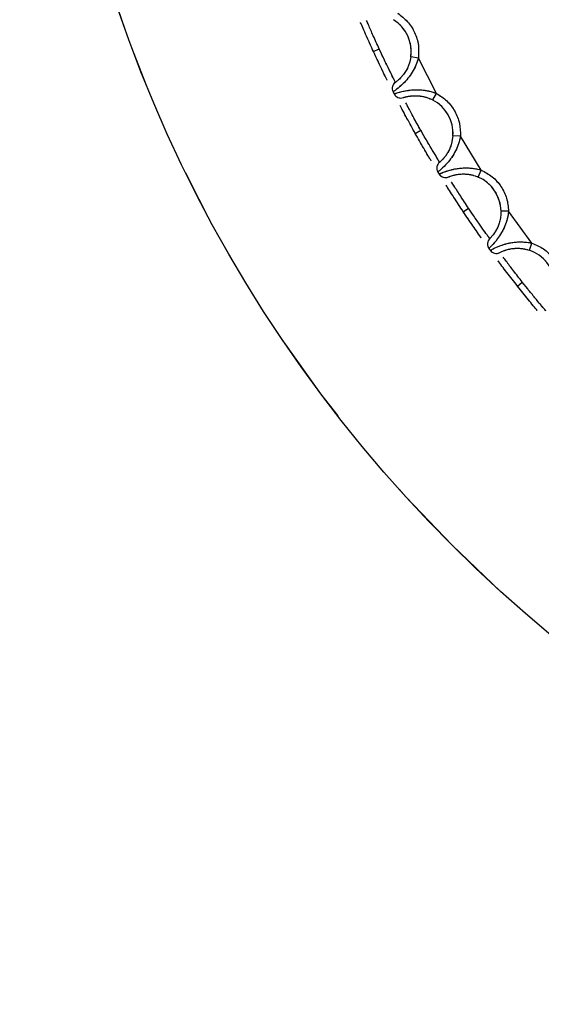
# Model space of a CAD drawing. Units: millimetres. Extents: x -520 to 14181, y 7006 to 12172.
# Drawn here: x 2095 to 2102, y 11162 to 11175 of the extents above; entities that cross this region are included whole.
import ezdxf

# ---------------------------------------------------------------- set-up
doc = ezdxf.new("R2010")
doc.units = ezdxf.units.MM
doc.linetypes.add('PHANTOM', pattern=[12.7, 6.35, -1.27, 1.27, -1.27, 1.27, -1.27])

msp = doc.modelspace()

# ---------------------------------------------------------------- linework, layer by layer
at = {"color": 7, "linetype": 'Continuous', "lineweight": 25}
for p, q in [((2099.864, 11174.835), (2099.94, 11174.87)), ((2099.97, 11174.806), (2099.94, 11174.87)), ((2100.359, 11174.764), (2100.345, 11174.7)), ((2100.458, 11174.75), (2100.359, 11174.764)), ((2100.697, 11174.282), (2100.458, 11174.75)), ((2100.117, 11174.317), (2100.133, 11174.308)), ((2100.148, 11174.279), (2100.146, 11174.26)), ((2100.65, 11174.194), (2100.697, 11174.282)), ((2100.417, 11173.751), (2100.49, 11173.792)), ((2100.531, 11173.719), (2100.49, 11173.792)), ((2100.916, 11173.719), (2100.898, 11173.616)), ((2101.016, 11173.713), (2100.916, 11173.719)), ((2101.29, 11173.265), (2101.016, 11173.713)), ((2100.709, 11173.254), (2100.727, 11173.247)), ((2100.744, 11173.218), (2100.743, 11173.2)), ((2101.251, 11173.173), (2101.29, 11173.265)), ((2101.053, 11172.714), (2101.122, 11172.76)), ((2101.177, 11172.679), (2101.122, 11172.76)), ((2101.653, 11172.722), (2101.553, 11172.721)), ((2101.962, 11172.297), (2101.653, 11172.722)), ((2101.93, 11172.203), (2101.962, 11172.297)), ((2101.384, 11172.241), (2101.401, 11172.235)), ((2101.421, 11172.208), (2101.421, 11172.189)), ((2101.769, 11171.729), (2101.834, 11171.781)), ((2101.906, 11171.691), (2101.834, 11171.781))]:
    msp.add_line(p, q, dxfattribs=at)
at = {"color": 7, "linetype": 'PHANTOM', "lineweight": 18}
for p, q in [((2099.864, 11174.835), (2099.94, 11174.87)), ((2099.97, 11174.806), (2099.94, 11174.87)), ((2100.359, 11174.764), (2100.345, 11174.7)), ((2100.458, 11174.75), (2100.359, 11174.764)), ((2100.697, 11174.282), (2100.458, 11174.75)), ((2100.117, 11174.317), (2100.133, 11174.308)), ((2100.148, 11174.279), (2100.146, 11174.26)), ((2100.65, 11174.194), (2100.697, 11174.282)), ((2100.417, 11173.751), (2100.49, 11173.792)), ((2100.531, 11173.719), (2100.49, 11173.792)), ((2100.916, 11173.719), (2100.898, 11173.616)), ((2101.016, 11173.713), (2100.916, 11173.719)), ((2101.29, 11173.265), (2101.016, 11173.713)), ((2100.709, 11173.254), (2100.727, 11173.247)), ((2100.744, 11173.218), (2100.743, 11173.2)), ((2101.251, 11173.173), (2101.29, 11173.265)), ((2101.053, 11172.714), (2101.122, 11172.76)), ((2101.177, 11172.679), (2101.122, 11172.76)), ((2101.653, 11172.722), (2101.553, 11172.721)), ((2101.962, 11172.297), (2101.653, 11172.722)), ((2101.93, 11172.203), (2101.962, 11172.297)), ((2101.384, 11172.241), (2101.401, 11172.235)), ((2101.421, 11172.208), (2101.421, 11172.189)), ((2101.769, 11171.729), (2101.834, 11171.781)), ((2101.906, 11171.691), (2101.834, 11171.781))]:
    msp.add_line(p, q, dxfattribs=at)
at = {"color": 7, "linetype": 'Continuous', "lineweight": 25}
for radius in [114.101, 74.009, 18.434]:
    msp.add_circle((2113.939, 11181.328), radius, dxfattribs=at)
at = {"color": 7, "linetype": 'PHANTOM', "lineweight": 18}
for radius in [114.101, 74.009, 18.434]:
    msp.add_circle((2113.939, 11181.328), radius, dxfattribs=at)
at = {"color": 7, "linetype": 'Continuous', "lineweight": 25}
for centre, radius, start, end in [((2099.864, 11174.835), 0.5, 351.824, 57.7025), ((2100.212, 11174.347), 0.1, 125.4526, 206.9573), ((2113.939, 11181.328), 15.5, 206.9573, 207.0691), ((2100.226, 11174.32), 0.1, 207.0691, 288.5739), ((2100.417, 11173.751), 0.5, 356.324, 62.2025), ((2100.802, 11173.291), 0.1, 129.9526, 211.4573), ((2113.939, 11181.328), 15.5, 211.4573, 211.5691), ((2100.818, 11173.266), 0.1, 211.5691, 293.0739), ((2113.939, 11181.328), 115, 184.08714, 324.43933), ((2113.939, 11181.328), 114.943, 184.09744, 324.42903), ((2101.053, 11172.714), 0.5, 0.824, 66.7025), ((2101.473, 11172.285), 0.1, 134.4526, 215.9573), ((2113.939, 11181.328), 15.5, 215.9573, 216.0691), ((2101.491, 11172.261), 0.1, 216.0691, 297.5739), ((2101.769, 11171.729), 0.5, 5.324, 71.2025), ((2113.668, 11180.365), 115, 184.35217, 324.17431)]:
    msp.add_arc(centre, radius, start, end, dxfattribs=at)
at = {"color": 7, "linetype": 'PHANTOM', "lineweight": 18}
for centre, radius, start, end in [((2099.864, 11174.835), 0.5, 351.824, 57.7025), ((2100.212, 11174.347), 0.1, 125.4526, 206.9573), ((2113.939, 11181.328), 15.5, 206.9573, 207.0691), ((2100.226, 11174.32), 0.1, 207.0691, 288.5739), ((2100.417, 11173.751), 0.5, 356.324, 62.2025), ((2100.802, 11173.291), 0.1, 129.9526, 211.4573), ((2113.939, 11181.328), 15.5, 211.4573, 211.5691), ((2100.818, 11173.266), 0.1, 211.5691, 293.0739), ((2113.939, 11181.328), 115, 184.08714, 324.43933), ((2113.939, 11181.328), 114.943, 184.09744, 324.42903), ((2101.053, 11172.714), 0.5, 0.824, 66.7025), ((2101.473, 11172.285), 0.1, 134.4526, 215.9573), ((2113.939, 11181.328), 15.5, 215.9573, 216.0691), ((2101.491, 11172.261), 0.1, 216.0691, 297.5739), ((2101.769, 11171.729), 0.5, 5.324, 71.2025), ((2113.668, 11180.365), 115, 184.35217, 324.17431)]:
    msp.add_arc(centre, radius, start, end, dxfattribs=at)
at = {"color": 7, "linetype": 'Continuous', "lineweight": 25}
for points, knots in [([(2144.072, 11288.267), (2140.841, 11289.087), (2134.271, 11290.755), (2124.02, 11292.127), (2113.394, 11292.607), (2102.499, 11292.023), (2091.494, 11290.334), (2080.546, 11287.497), (2069.833, 11283.516), (2059.532, 11278.425), (2049.813, 11272.298), (2041.813, 11266.016), (2035.363, 11259.995), (2030.247, 11254.527), (2024.8, 11247.86), (2019.318, 11239.891), (2014.166, 11230.582), (2010.036, 11221.108), (2006.856, 11211.502), (2004.552, 11201.649), (2003.129, 11191.412), (2002.663, 11180.782), (2003.243, 11169.888), (2004.934, 11158.883), (2007.769, 11147.935), (2011.751, 11137.222), (2016.841, 11126.921), (2022.969, 11117.202), (2029.25, 11109.202), (2035.272, 11102.752), (2040.739, 11097.636), (2047.407, 11092.189), (2055.375, 11086.704), (2064.688, 11081.566), (2074.147, 11077.385), (2080.622, 11075.377), (2083.806, 11074.389)], [0, 0, 0, 0, 0.0286412, 0.0582466, 0.0887314, 0.1199901, 0.1518966, 0.184307, 0.2170621, 0.2499924, 0.2829227, 0.3156778, 0.3372871, 0.3587352, 0.3800099, 0.4112686, 0.4417534, 0.4713588, 0.5, 0.5286412, 0.5582466, 0.5887314, 0.6199901, 0.6518966, 0.684307, 0.7170621, 0.7499924, 0.7829227, 0.8156778, 0.8372871, 0.8587352, 0.8800099, 0.9112686, 0.9417534, 0.9713588, 1, 1, 1, 1]), ([(2083.806, 11074.389), (2087.037, 11073.569), (2093.607, 11071.901), (2103.858, 11070.529), (2114.484, 11070.049), (2125.379, 11070.633), (2136.384, 11072.322), (2147.332, 11075.159), (2158.045, 11079.14), (2168.346, 11084.231), (2178.065, 11090.358), (2186.065, 11096.64), (2192.515, 11102.661), (2197.63, 11108.129), (2203.078, 11114.796), (2208.559, 11122.765), (2213.712, 11132.074), (2217.842, 11141.548), (2221.022, 11151.154), (2223.325, 11161.007), (2224.749, 11171.244), (2225.215, 11181.874), (2224.635, 11192.768), (2222.944, 11203.773), (2220.108, 11214.721), (2216.127, 11225.434), (2211.036, 11235.735), (2204.909, 11245.454), (2198.627, 11253.454), (2192.606, 11259.904), (2187.138, 11265.02), (2180.47, 11270.466), (2172.503, 11275.952), (2163.189, 11281.09), (2153.73, 11285.271), (2147.256, 11287.279), (2144.072, 11288.267)], [0, 0, 0, 0, 0.028641, 0.058247, 0.088731, 0.11999, 0.151897, 0.184307, 0.217062, 0.249992, 0.282923, 0.315678, 0.337287, 0.358735, 0.38001, 0.411269, 0.441753, 0.471359, 0.5, 0.528641, 0.558247, 0.588731, 0.61999, 0.651897, 0.684307, 0.717062, 0.749992, 0.782923, 0.815678, 0.837287, 0.858735, 0.88001, 0.911269, 0.941753, 0.971359, 1, 1, 1, 1]), ([(2100.185, 11175.343), (2100.231, 11175.308), (2100.323, 11175.239), (2100.415, 11175.09), (2100.469, 11174.923), (2100.462, 11174.808), (2100.458, 11174.75)], [0, 0, 0, 0, 0.249205, 0.499934, 0.749213, 1, 1, 1, 1]), ([(2099.864, 11174.835), (2099.833, 11174.904), (2099.77, 11175.042), (2099.71, 11175.179), (2099.694, 11175.219), (2099.693, 11175.219)], [0, 0, 0, 0, 0.4990857, 0.9979868, 1, 1, 1, 1]), ([(2099.94, 11174.87), (2099.913, 11174.929), (2099.86, 11175.046), (2099.804, 11175.175), (2099.781, 11175.228), (2099.773, 11175.247)], [0, 0, 0, 0, 0.396085, 0.789924, 1, 1, 1, 1]), ([(2100.045, 11174.457), (2100.045, 11174.457), (2100.026, 11174.495), (2099.96, 11174.629), (2099.896, 11174.767), (2099.864, 11174.835)], [0, 0, 0, 0, 0.0020117, 0.5005321, 1, 1, 1, 1]), ([(2100.101, 11174.535), (2100.084, 11174.569), (2100.047, 11174.645), (2099.997, 11174.749), (2099.97, 11174.806)], [0, 0, 0, 0, 0.449414, 1, 1, 1, 1]), ([(2100.458, 11174.75), (2100.448, 11174.717), (2100.428, 11174.652), (2100.379, 11174.56), (2100.32, 11174.478), (2100.243, 11174.394), (2100.175, 11174.339), (2100.131, 11174.307), (2100.126, 11174.303), (2100.123, 11174.301)], [0, 0, 0, 0, 0.120389, 0.24177, 0.367342, 0.500027, 0.715068, 0.848756, 1, 1, 1, 1]), ([(2100.345, 11174.7), (2100.337, 11174.676), (2100.322, 11174.629), (2100.289, 11174.569), (2100.254, 11174.521), (2100.21, 11174.473), (2100.164, 11174.435), (2100.157, 11174.43), (2100.154, 11174.428)], [0, 0, 0, 0, 0.1331194, 0.2573675, 0.377725, 0.4996544, 0.7425782, 1, 1, 1, 1]), ([(2100.137, 11174.274), (2100.14, 11174.276), (2100.145, 11174.278), (2100.197, 11174.294), (2100.281, 11174.317), (2100.394, 11174.33), (2100.496, 11174.329), (2100.599, 11174.316), (2100.664, 11174.293), (2100.697, 11174.282)], [0, 0, 0, 0, 0.150604, 0.283854, 0.498608, 0.631604, 0.757488, 0.879211, 1, 1, 1, 1]), ([(2100.258, 11174.225), (2100.262, 11174.227), (2100.269, 11174.23), (2100.315, 11174.241), (2100.364, 11174.249), (2100.426, 11174.253), (2100.498, 11174.246), (2100.575, 11174.228), (2100.624, 11174.206), (2100.65, 11174.194)], [0, 0, 0, 0, 0.249453, 0.377052, 0.499243, 0.623821, 0.749122, 0.865767, 1, 1, 1, 1]), ([(2100.697, 11174.282), (2100.745, 11174.251), (2100.843, 11174.189), (2100.946, 11174.048), (2101.013, 11173.886), (2101.015, 11173.771), (2101.016, 11173.713)], [0, 0, 0, 0, 0.249205, 0.499934, 0.749213, 1, 1, 1, 1]), ([(2100.417, 11173.751), (2100.38, 11173.817), (2100.307, 11173.95), (2100.237, 11174.082), (2100.217, 11174.12), (2100.217, 11174.12)], [0, 0, 0, 0, 0.4990858, 0.9979869, 1, 1, 1, 1]), ([(2100.49, 11173.792), (2100.458, 11173.848), (2100.396, 11173.961), (2100.33, 11174.085), (2100.303, 11174.137), (2100.294, 11174.155)], [0, 0, 0, 0, 0.3953187, 0.7883961, 1, 1, 1, 1]), ([(2100.627, 11173.388), (2100.627, 11173.388), (2100.605, 11173.425), (2100.529, 11173.553), (2100.454, 11173.685), (2100.417, 11173.751)], [0, 0, 0, 0, 0.002012, 0.500532, 1, 1, 1, 1]), ([(2100.738, 11173.368), (2100.736, 11173.372), (2100.732, 11173.38), (2100.696, 11173.445), (2100.637, 11173.54), (2100.579, 11173.64), (2100.544, 11173.697), (2100.531, 11173.719)], [0, 0, 0, 0, 0.2114319, 0.4423934, 0.7027036, 0.8825065, 1, 1, 1, 1]), ([(2101.016, 11173.713), (2101.008, 11173.679), (2100.993, 11173.612), (2100.952, 11173.517), (2100.899, 11173.43), (2100.829, 11173.34), (2100.765, 11173.28), (2100.724, 11173.245), (2100.719, 11173.241), (2100.717, 11173.239)], [0, 0, 0, 0, 0.120389, 0.24177, 0.367342, 0.500027, 0.715068, 0.848756, 1, 1, 1, 1]), ([(2100.898, 11173.616), (2100.891, 11173.594), (2100.877, 11173.552), (2100.849, 11173.498), (2100.82, 11173.454), (2100.784, 11173.41), (2100.746, 11173.374), (2100.741, 11173.37), (2100.738, 11173.368)], [0, 0, 0, 0, 0.129488, 0.252757, 0.374608, 0.50001, 0.743603, 1, 1, 1, 1]), ([(2100.733, 11173.213), (2100.736, 11173.215), (2100.741, 11173.217), (2100.791, 11173.238), (2100.873, 11173.267), (2100.985, 11173.289), (2101.087, 11173.296), (2101.19, 11173.291), (2101.257, 11173.273), (2101.29, 11173.265)], [0, 0, 0, 0, 0.150604, 0.283854, 0.498608, 0.631604, 0.757488, 0.879211, 1, 1, 1, 1]), ([(2100.857, 11173.174), (2100.862, 11173.176), (2100.869, 11173.179), (2100.913, 11173.194), (2100.961, 11173.206), (2101.023, 11173.214), (2101.095, 11173.214), (2101.173, 11173.202), (2101.224, 11173.183), (2101.251, 11173.173)], [0, 0, 0, 0, 0.249453, 0.377052, 0.499243, 0.623821, 0.749122, 0.865767, 1, 1, 1, 1]), ([(2101.29, 11173.265), (2101.341, 11173.238), (2101.444, 11173.184), (2101.557, 11173.051), (2101.637, 11172.895), (2101.648, 11172.78), (2101.653, 11172.722)], [0, 0, 0, 0, 0.249205, 0.499934, 0.749213, 1, 1, 1, 1]), ([(2101.122, 11172.76), (2101.087, 11172.814), (2101.016, 11172.921), (2100.94, 11173.04), (2100.909, 11173.089), (2100.898, 11173.107)], [0, 0, 0, 0, 0.39438, 0.786524, 1, 1, 1, 1]), ([(2101.053, 11172.714), (2101.011, 11172.777), (2100.928, 11172.903), (2100.847, 11173.029), (2100.825, 11173.066), (2100.825, 11173.066)], [0, 0, 0, 0, 0.499086, 0.997987, 1, 1, 1, 1]), ([(2101.291, 11172.368), (2101.291, 11172.368), (2101.266, 11172.403), (2101.18, 11172.525), (2101.095, 11172.651), (2101.053, 11172.714)], [0, 0, 0, 0, 0.002012, 0.500532, 1, 1, 1, 1]), ([(2101.653, 11172.722), (2101.648, 11172.688), (2101.639, 11172.62), (2101.604, 11172.523), (2101.559, 11172.432), (2101.497, 11172.337), (2101.437, 11172.271), (2101.399, 11172.233), (2101.395, 11172.229), (2101.392, 11172.227)], [0, 0, 0, 0, 0.120389, 0.24177, 0.367342, 0.500027, 0.715068, 0.848756, 1, 1, 1, 1]), ([(2101.553, 11172.721), (2101.552, 11172.695), (2101.551, 11172.646), (2101.54, 11172.6), (2101.534, 11172.578)], [0, 0, 0, 0, 0.533708, 1, 1, 1, 1]), ([(2101.339, 11172.447), (2101.316, 11172.479), (2101.271, 11172.544), (2101.209, 11172.633), (2101.177, 11172.679)], [0, 0, 0, 0, 0.491341, 1, 1, 1, 1]), ([(2101.534, 11172.578), (2101.528, 11172.559), (2101.516, 11172.522), (2101.485, 11172.458), (2101.445, 11172.401), (2101.41, 11172.363), (2101.405, 11172.359), (2101.403, 11172.357)], [0, 0, 0, 0, 0.126465, 0.249134, 0.499215, 0.744006, 1, 1, 1, 1]), ([(2101.41, 11172.202), (2101.413, 11172.204), (2101.418, 11172.207), (2101.466, 11172.231), (2101.546, 11172.267), (2101.656, 11172.298), (2101.756, 11172.313), (2101.86, 11172.315), (2101.928, 11172.303), (2101.962, 11172.297)], [0, 0, 0, 0, 0.150604, 0.283854, 0.498608, 0.631604, 0.757488, 0.879211, 1, 1, 1, 1]), ([(2101.962, 11172.297), (2102.015, 11172.274), (2102.121, 11172.229), (2102.245, 11172.105), (2102.337, 11171.956), (2102.356, 11171.842), (2102.366, 11171.785)], [0, 0, 0, 0, 0.249205, 0.499934, 0.749213, 1, 1, 1, 1]), ([(2101.537, 11172.172), (2101.542, 11172.175), (2101.548, 11172.179), (2101.592, 11172.197), (2101.638, 11172.213), (2101.699, 11172.226), (2101.771, 11172.231), (2101.85, 11172.225), (2101.902, 11172.21), (2101.93, 11172.203)], [0, 0, 0, 0, 0.249453, 0.377052, 0.499243, 0.623821, 0.749122, 0.865767, 1, 1, 1, 1]), ([(2101.769, 11171.729), (2101.722, 11171.789), (2101.629, 11171.908), (2101.539, 11172.027), (2101.513, 11172.062), (2101.513, 11172.062)], [0, 0, 0, 0, 0.499086, 0.997987, 1, 1, 1, 1]), ([(2101.834, 11171.781), (2101.794, 11171.832), (2101.715, 11171.933), (2101.631, 11172.046), (2101.595, 11172.093), (2101.583, 11172.11)], [0, 0, 0, 0, 0.393226, 0.784222, 1, 1, 1, 1]), ([(2102.033, 11171.403), (2102.033, 11171.403), (2102.005, 11171.436), (2101.91, 11171.551), (2101.816, 11171.67), (2101.769, 11171.729)], [0, 0, 0, 0, 0.0020117, 0.500532, 1, 1, 1, 1]), ([(2102.078, 11171.481), (2102.054, 11171.51), (2102.006, 11171.568), (2101.94, 11171.649), (2101.906, 11171.691)], [0, 0, 0, 0, 0.493586, 1, 1, 1, 1])]:
    msp.add_open_spline(points, degree=3, knots=knots, dxfattribs=at)
at = {"color": 7, "linetype": 'PHANTOM', "lineweight": 18}
for points, knots in [([(2144.072, 11288.267), (2140.841, 11289.087), (2134.271, 11290.755), (2124.02, 11292.127), (2113.394, 11292.607), (2102.499, 11292.023), (2091.494, 11290.334), (2080.546, 11287.497), (2069.833, 11283.516), (2059.532, 11278.425), (2049.813, 11272.298), (2041.813, 11266.016), (2035.363, 11259.995), (2030.247, 11254.527), (2024.8, 11247.86), (2019.318, 11239.891), (2014.166, 11230.582), (2010.036, 11221.108), (2006.856, 11211.502), (2004.552, 11201.649), (2003.129, 11191.412), (2002.663, 11180.782), (2003.243, 11169.888), (2004.934, 11158.883), (2007.769, 11147.935), (2011.751, 11137.222), (2016.841, 11126.921), (2022.969, 11117.202), (2029.25, 11109.202), (2035.272, 11102.752), (2040.739, 11097.636), (2047.407, 11092.189), (2055.375, 11086.704), (2064.688, 11081.566), (2074.147, 11077.385), (2080.622, 11075.377), (2083.806, 11074.389)], [0, 0, 0, 0, 0.0286412, 0.0582466, 0.0887314, 0.1199901, 0.1518966, 0.184307, 0.2170621, 0.2499924, 0.2829227, 0.3156778, 0.3372871, 0.3587352, 0.3800099, 0.4112686, 0.4417534, 0.4713588, 0.5, 0.5286412, 0.5582466, 0.5887314, 0.6199901, 0.6518966, 0.684307, 0.7170621, 0.7499924, 0.7829227, 0.8156778, 0.8372871, 0.8587352, 0.8800099, 0.9112686, 0.9417534, 0.9713588, 1, 1, 1, 1]), ([(2083.806, 11074.389), (2087.037, 11073.569), (2093.607, 11071.901), (2103.858, 11070.529), (2114.484, 11070.049), (2125.379, 11070.633), (2136.384, 11072.322), (2147.332, 11075.159), (2158.045, 11079.14), (2168.346, 11084.231), (2178.065, 11090.358), (2186.065, 11096.64), (2192.515, 11102.661), (2197.63, 11108.129), (2203.078, 11114.796), (2208.559, 11122.765), (2213.712, 11132.074), (2217.842, 11141.548), (2221.022, 11151.154), (2223.325, 11161.007), (2224.749, 11171.244), (2225.215, 11181.874), (2224.635, 11192.768), (2222.944, 11203.773), (2220.108, 11214.721), (2216.127, 11225.434), (2211.036, 11235.735), (2204.909, 11245.454), (2198.627, 11253.454), (2192.606, 11259.904), (2187.138, 11265.02), (2180.47, 11270.466), (2172.503, 11275.952), (2163.189, 11281.09), (2153.73, 11285.271), (2147.256, 11287.279), (2144.072, 11288.267)], [0, 0, 0, 0, 0.028641, 0.058247, 0.088731, 0.11999, 0.151897, 0.184307, 0.217062, 0.249992, 0.282923, 0.315678, 0.337287, 0.358735, 0.38001, 0.411269, 0.441753, 0.471359, 0.5, 0.528641, 0.558247, 0.588731, 0.61999, 0.651897, 0.684307, 0.717062, 0.749992, 0.782923, 0.815678, 0.837287, 0.858735, 0.88001, 0.911269, 0.941753, 0.971359, 1, 1, 1, 1]), ([(2100.185, 11175.343), (2100.231, 11175.308), (2100.323, 11175.239), (2100.415, 11175.09), (2100.469, 11174.923), (2100.462, 11174.808), (2100.458, 11174.75)], [0, 0, 0, 0, 0.249205, 0.499934, 0.749213, 1, 1, 1, 1]), ([(2099.864, 11174.835), (2099.833, 11174.904), (2099.77, 11175.042), (2099.71, 11175.179), (2099.694, 11175.219), (2099.693, 11175.219)], [0, 0, 0, 0, 0.4990857, 0.9979868, 1, 1, 1, 1]), ([(2099.94, 11174.87), (2099.913, 11174.929), (2099.86, 11175.046), (2099.804, 11175.175), (2099.781, 11175.228), (2099.773, 11175.247)], [0, 0, 0, 0, 0.396085, 0.789924, 1, 1, 1, 1]), ([(2100.045, 11174.457), (2100.045, 11174.457), (2100.026, 11174.495), (2099.96, 11174.629), (2099.896, 11174.767), (2099.864, 11174.835)], [0, 0, 0, 0, 0.002012, 0.500532, 1, 1, 1, 1]), ([(2100.101, 11174.535), (2100.084, 11174.569), (2100.047, 11174.645), (2099.997, 11174.749), (2099.97, 11174.806)], [0, 0, 0, 0, 0.449414, 1, 1, 1, 1]), ([(2100.458, 11174.75), (2100.448, 11174.717), (2100.428, 11174.652), (2100.379, 11174.56), (2100.32, 11174.478), (2100.243, 11174.394), (2100.175, 11174.339), (2100.131, 11174.307), (2100.126, 11174.303), (2100.123, 11174.301)], [0, 0, 0, 0, 0.120389, 0.24177, 0.367342, 0.500027, 0.715068, 0.848756, 1, 1, 1, 1]), ([(2100.345, 11174.7), (2100.337, 11174.676), (2100.322, 11174.629), (2100.289, 11174.569), (2100.254, 11174.521), (2100.21, 11174.473), (2100.164, 11174.435), (2100.157, 11174.43), (2100.154, 11174.428)], [0, 0, 0, 0, 0.1331194, 0.2573675, 0.377725, 0.4996544, 0.7425782, 1, 1, 1, 1]), ([(2100.137, 11174.274), (2100.14, 11174.276), (2100.145, 11174.278), (2100.197, 11174.294), (2100.281, 11174.317), (2100.394, 11174.33), (2100.496, 11174.329), (2100.599, 11174.316), (2100.664, 11174.293), (2100.697, 11174.282)], [0, 0, 0, 0, 0.150604, 0.283854, 0.498608, 0.631604, 0.757488, 0.879211, 1, 1, 1, 1]), ([(2100.258, 11174.225), (2100.262, 11174.227), (2100.269, 11174.23), (2100.315, 11174.241), (2100.364, 11174.249), (2100.426, 11174.253), (2100.498, 11174.246), (2100.575, 11174.228), (2100.624, 11174.206), (2100.65, 11174.194)], [0, 0, 0, 0, 0.249453, 0.377052, 0.499243, 0.623821, 0.749122, 0.865767, 1, 1, 1, 1]), ([(2100.697, 11174.282), (2100.745, 11174.251), (2100.843, 11174.189), (2100.946, 11174.048), (2101.013, 11173.886), (2101.015, 11173.771), (2101.016, 11173.713)], [0, 0, 0, 0, 0.249205, 0.499934, 0.749213, 1, 1, 1, 1]), ([(2100.417, 11173.751), (2100.38, 11173.817), (2100.307, 11173.95), (2100.237, 11174.082), (2100.217, 11174.12), (2100.217, 11174.12)], [0, 0, 0, 0, 0.499086, 0.997987, 1, 1, 1, 1]), ([(2100.49, 11173.792), (2100.458, 11173.848), (2100.396, 11173.961), (2100.33, 11174.085), (2100.303, 11174.137), (2100.294, 11174.155)], [0, 0, 0, 0, 0.395319, 0.788396, 1, 1, 1, 1]), ([(2100.627, 11173.388), (2100.627, 11173.388), (2100.605, 11173.425), (2100.529, 11173.553), (2100.454, 11173.685), (2100.417, 11173.751)], [0, 0, 0, 0, 0.0020118, 0.5005321, 1, 1, 1, 1]), ([(2100.738, 11173.368), (2100.736, 11173.372), (2100.732, 11173.38), (2100.696, 11173.445), (2100.637, 11173.54), (2100.579, 11173.64), (2100.544, 11173.697), (2100.531, 11173.719)], [0, 0, 0, 0, 0.211432, 0.442393, 0.702704, 0.882506, 1, 1, 1, 1]), ([(2101.016, 11173.713), (2101.008, 11173.679), (2100.993, 11173.612), (2100.952, 11173.517), (2100.899, 11173.43), (2100.829, 11173.34), (2100.765, 11173.28), (2100.724, 11173.245), (2100.719, 11173.241), (2100.717, 11173.239)], [0, 0, 0, 0, 0.120389, 0.24177, 0.367342, 0.500027, 0.715068, 0.848756, 1, 1, 1, 1]), ([(2100.898, 11173.616), (2100.891, 11173.594), (2100.877, 11173.552), (2100.849, 11173.498), (2100.82, 11173.454), (2100.784, 11173.41), (2100.746, 11173.374), (2100.741, 11173.37), (2100.738, 11173.368)], [0, 0, 0, 0, 0.129488, 0.252757, 0.374608, 0.50001, 0.743603, 1, 1, 1, 1]), ([(2100.733, 11173.213), (2100.736, 11173.215), (2100.741, 11173.217), (2100.791, 11173.238), (2100.873, 11173.267), (2100.985, 11173.289), (2101.087, 11173.296), (2101.19, 11173.291), (2101.257, 11173.273), (2101.29, 11173.265)], [0, 0, 0, 0, 0.1506041, 0.2838541, 0.4986083, 0.6316037, 0.7574877, 0.8792109, 1, 1, 1, 1]), ([(2100.857, 11173.174), (2100.862, 11173.176), (2100.869, 11173.179), (2100.913, 11173.194), (2100.961, 11173.206), (2101.023, 11173.214), (2101.095, 11173.214), (2101.173, 11173.202), (2101.224, 11173.183), (2101.251, 11173.173)], [0, 0, 0, 0, 0.249453, 0.377052, 0.499243, 0.623821, 0.749122, 0.865767, 1, 1, 1, 1]), ([(2101.29, 11173.265), (2101.341, 11173.238), (2101.444, 11173.184), (2101.557, 11173.051), (2101.637, 11172.895), (2101.648, 11172.78), (2101.653, 11172.722)], [0, 0, 0, 0, 0.249205, 0.499934, 0.749213, 1, 1, 1, 1]), ([(2101.122, 11172.76), (2101.087, 11172.814), (2101.016, 11172.921), (2100.94, 11173.04), (2100.909, 11173.089), (2100.898, 11173.107)], [0, 0, 0, 0, 0.39438, 0.786524, 1, 1, 1, 1]), ([(2101.053, 11172.714), (2101.011, 11172.777), (2100.928, 11172.903), (2100.847, 11173.029), (2100.825, 11173.066), (2100.825, 11173.066)], [0, 0, 0, 0, 0.499086, 0.997987, 1, 1, 1, 1]), ([(2101.291, 11172.368), (2101.291, 11172.368), (2101.266, 11172.403), (2101.18, 11172.525), (2101.095, 11172.651), (2101.053, 11172.714)], [0, 0, 0, 0, 0.002012, 0.500532, 1, 1, 1, 1]), ([(2101.653, 11172.722), (2101.648, 11172.688), (2101.639, 11172.62), (2101.604, 11172.523), (2101.559, 11172.432), (2101.497, 11172.337), (2101.437, 11172.271), (2101.399, 11172.233), (2101.395, 11172.229), (2101.392, 11172.227)], [0, 0, 0, 0, 0.120389, 0.24177, 0.367342, 0.500027, 0.715068, 0.848756, 1, 1, 1, 1]), ([(2101.553, 11172.721), (2101.552, 11172.695), (2101.551, 11172.646), (2101.54, 11172.6), (2101.534, 11172.578)], [0, 0, 0, 0, 0.533708, 1, 1, 1, 1]), ([(2101.339, 11172.447), (2101.316, 11172.479), (2101.271, 11172.544), (2101.209, 11172.633), (2101.177, 11172.679)], [0, 0, 0, 0, 0.491341, 1, 1, 1, 1]), ([(2101.534, 11172.578), (2101.528, 11172.559), (2101.516, 11172.522), (2101.485, 11172.458), (2101.445, 11172.401), (2101.41, 11172.363), (2101.405, 11172.359), (2101.403, 11172.357)], [0, 0, 0, 0, 0.126465, 0.249134, 0.499215, 0.744006, 1, 1, 1, 1]), ([(2101.41, 11172.202), (2101.413, 11172.204), (2101.418, 11172.207), (2101.466, 11172.231), (2101.546, 11172.267), (2101.656, 11172.298), (2101.756, 11172.313), (2101.86, 11172.315), (2101.928, 11172.303), (2101.962, 11172.297)], [0, 0, 0, 0, 0.1506041, 0.2838541, 0.4986083, 0.6316037, 0.7574877, 0.8792109, 1, 1, 1, 1]), ([(2101.962, 11172.297), (2102.015, 11172.274), (2102.121, 11172.229), (2102.245, 11172.105), (2102.337, 11171.956), (2102.356, 11171.842), (2102.366, 11171.785)], [0, 0, 0, 0, 0.249205, 0.499934, 0.749213, 1, 1, 1, 1]), ([(2101.537, 11172.172), (2101.542, 11172.175), (2101.548, 11172.179), (2101.592, 11172.197), (2101.638, 11172.213), (2101.699, 11172.226), (2101.771, 11172.231), (2101.85, 11172.225), (2101.902, 11172.21), (2101.93, 11172.203)], [0, 0, 0, 0, 0.249453, 0.3770519, 0.4992427, 0.6238207, 0.7491217, 0.865767, 1, 1, 1, 1]), ([(2101.769, 11171.729), (2101.722, 11171.789), (2101.629, 11171.908), (2101.539, 11172.027), (2101.513, 11172.062), (2101.513, 11172.062)], [0, 0, 0, 0, 0.499086, 0.997987, 1, 1, 1, 1]), ([(2101.834, 11171.781), (2101.794, 11171.832), (2101.715, 11171.933), (2101.631, 11172.046), (2101.595, 11172.093), (2101.583, 11172.11)], [0, 0, 0, 0, 0.393226, 0.784222, 1, 1, 1, 1]), ([(2102.033, 11171.403), (2102.033, 11171.403), (2102.005, 11171.436), (2101.91, 11171.551), (2101.816, 11171.67), (2101.769, 11171.729)], [0, 0, 0, 0, 0.002012, 0.500532, 1, 1, 1, 1]), ([(2102.078, 11171.481), (2102.054, 11171.51), (2102.006, 11171.568), (2101.94, 11171.649), (2101.906, 11171.691)], [0, 0, 0, 0, 0.493586, 1, 1, 1, 1])]:
    msp.add_open_spline(points, degree=3, knots=knots, dxfattribs=at)
at = {"color": 8, "linetype": 'Continuous', "lineweight": 25}
for points, knots in [([(2100.154, 11174.428), (2100.152, 11174.433), (2100.147, 11174.442), (2100.117, 11174.503), (2100.101, 11174.535)], [0, 0, 0, 0, 0.470827, 1, 1, 1, 1]), ([(2101.403, 11172.357), (2101.401, 11172.36), (2101.396, 11172.368), (2101.359, 11172.419), (2101.339, 11172.447)], [0, 0, 0, 0, 0.457846, 1, 1, 1, 1]), ([(2102.146, 11171.401), (2102.143, 11171.404), (2102.138, 11171.41), (2102.099, 11171.456), (2102.078, 11171.481)], [0, 0, 0, 0, 0.447477, 1, 1, 1, 1])]:
    msp.add_open_spline(points, degree=3, knots=knots, dxfattribs=at)
at = {"color": 8, "linetype": 'PHANTOM', "lineweight": 18}
for points, knots in [([(2100.154, 11174.428), (2100.152, 11174.433), (2100.147, 11174.442), (2100.117, 11174.503), (2100.101, 11174.535)], [0, 0, 0, 0, 0.470827, 1, 1, 1, 1]), ([(2101.403, 11172.357), (2101.401, 11172.36), (2101.396, 11172.368), (2101.359, 11172.419), (2101.339, 11172.447)], [0, 0, 0, 0, 0.457846, 1, 1, 1, 1]), ([(2102.146, 11171.401), (2102.143, 11171.404), (2102.138, 11171.41), (2102.099, 11171.456), (2102.078, 11171.481)], [0, 0, 0, 0, 0.447477, 1, 1, 1, 1])]:
    msp.add_open_spline(points, degree=3, knots=knots, dxfattribs=at)

doc.saveas('drawing.dxf')
